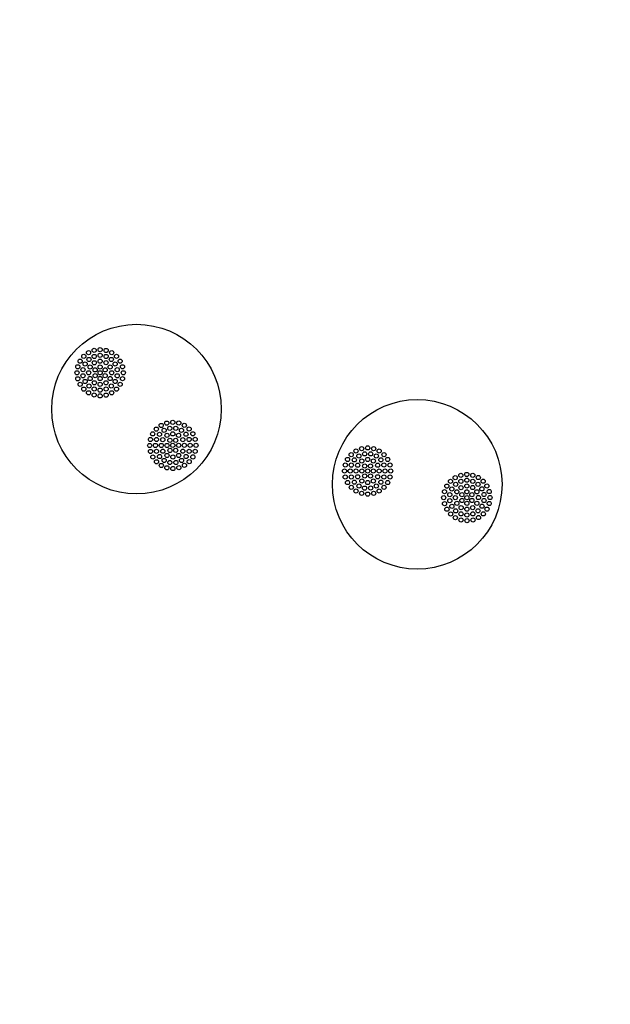
# Model space of a CAD drawing. Extents: x -307 to 546, y -319 to 357.
# Drawn here: x 25 to 74, y -237 to -156 of the extents above; entities that cross this region are included whole.
import ezdxf

# ---------------------------------------------------------------- set-up
doc = ezdxf.new("R2010")
doc.units = 0
doc.header["$LTSCALE"] = 500
doc.header["$MEASUREMENT"] = 0
doc.layers.get('Defpoints').update_dxf_attribs({"linetype": 'CONTINUOUS'})
doc.layers.add('PW_DIMS_ASTM', color=30, linetype='CONTINUOUS')
doc.layers.add('PW_SITE', color=7, linetype='CONTINUOUS')
doc.styles.add('PW-DIMS', font='arial.ttf', dxfattribs={"width": 0.8, "height": 6})
doc.dimstyles.new('PW-DETAIL', dxfattribs={"dimtxt": 8, "dimasz": 8, "dimexe": 3, "dimexo": 2, "dimgap": 1.5, "dimtad": 0, "dimtih": 1, "dimtoh": 1, "dimrnd": 1, "dimzin": 12, "dimdsep": 46, "dimlunit": 3, "dimtxsty": 'PW-DIMS', "dimcen": 0.03, "dimse1": 1, "dimse2": 1, "dimclrd": 256, "dimclre": 256, "dimclrt": 256, "dimadec": 0, "dimazin": 0, "dimtfac": 0.2, "dimtix": 1, "dimtofl": 0, "dimtmove": 0, "dimatfit": 3, "dimfxl": 1, "dimtolj": 1, "dimtzin": 0, "dimarcsym": 0})

# ---------------------------------------------------------------- blocks, each defined once
blk = doc.blocks.new('*D6')
at = {"layer": 'Defpoints', "color": 0, "transparency": 16777216}
for p in [(-291.17, 324.36), (129.811, 324.36), (-177.346, -318.64)]:
    blk.add_point(p, dxfattribs=at)
at = {"layer": 'PW_DIMS_ASTM', "lineweight": -2, "transparency": 16777216}
for p, q in [((-291.17, 316.36), (-291.17, 12.771)), ((-291.17, -310.64), (-291.17, -7.051))]:
    blk.add_line(p, q, dxfattribs=at)
at = {"layer": 'PW_DIMS_ASTM', "transparency": 16777216}
for points in [[(-292.503, 316.36), (-289.836, 316.36), (-291.17, 324.36)], [(-292.503, -310.64), (-289.836, -310.64), (-291.17, -318.64)]]:
    blk.add_solid(points, dxfattribs=at)
at = {"layer": 'PW_DIMS_ASTM', "transparency": 16777216, "char_height": 6, "attachment_point": 5, "style": 'PW-DIMS'}
for s, insert in [('\\A1;53\'-7"', (-291.17, 7.426)), ('\\A1;[16.35M]', (-291.17, -2.485))]:
    blk.add_mtext(s, dxfattribs=dict(at, insert=insert))

msp = doc.modelspace()

# ---------------------------------------------------------------- linework, layer by layer
at = {"layer": 'PW_SITE'}
for centre, radius in [((34.971, -188.182), 7.001), ((30.622, -183.83), 0.172), ((31.017, -183.527), 0.172), ((31.478, -183.335), 0.172), ((31.482, -183.835), 0.172), ((31.971, -183.271), 0.172), ((31.971, -183.747), 0.172), ((32.463, -183.835), 0.172), ((32.467, -183.337), 0.172), ((32.927, -183.526), 0.172), ((33.323, -183.83), 0.172), ((30.127, -184.686), 0.172), ((30.319, -184.226), 0.172), ((30.73, -184.464), 0.172), ((31.053, -184.084), 0.172), ((31.144, -184.702), 0.172), ((31.496, -184.355), 0.172), ((31.971, -184.225), 0.172), ((31.971, -184.703), 0.172), ((32.451, -184.353), 0.172), ((32.799, -184.703), 0.172), ((32.893, -184.083), 0.172), ((33.214, -184.464), 0.172), ((33.625, -184.224), 0.172), ((33.817, -184.686), 0.172), ((30.062, -185.181), 0.172), ((30.56, -184.932), 0.172), ((30.561, -185.429), 0.172), ((31.019, -185.181), 0.172), ((31.559, -184.942), 0.172), ((31.56, -185.418), 0.172), ((31.971, -185.181), 0.172), ((32.385, -185.418), 0.172), ((32.386, -184.943), 0.172), ((32.927, -185.181), 0.172), ((33.383, -184.931), 0.172), ((33.383, -185.429), 0.172), ((33.882, -185.181), 0.172), ((30.128, -185.676), 0.172), ((30.321, -186.136), 0.172), ((30.731, -185.897), 0.172), ((31.049, -186.278), 0.172), ((31.146, -185.659), 0.172), ((31.496, -186.007), 0.172), ((31.971, -185.658), 0.172), ((31.971, -186.135), 0.172), ((32.45, -186.007), 0.172), ((32.8, -185.658), 0.172), ((32.894, -186.278), 0.172), ((33.214, -185.897), 0.172), ((33.627, -186.135), 0.172), ((33.817, -185.675), 0.172), ((30.623, -186.532), 0.172), ((31.017, -186.834), 0.172), ((31.478, -187.024), 0.172), ((31.482, -186.526), 0.172), ((31.971, -186.613), 0.172), ((31.971, -187.091), 0.172), ((32.463, -186.527), 0.172), ((32.466, -187.026), 0.172), ((32.927, -186.834), 0.172), ((33.322, -186.531), 0.172), ((58.155, -194.394), 7.001), ((37.015, -189.53), 0.172), ((37.474, -189.337), 0.172), ((37.968, -189.271), 0.172), ((38.463, -189.334), 0.172), ((38.923, -189.523), 0.172), ((36.316, -190.23), 0.172), ((36.618, -189.833), 0.172), ((36.872, -190.263), 0.172), ((37.253, -189.941), 0.172), ((37.493, -190.353), 0.172), ((37.721, -189.772), 0.172), ((37.971, -190.227), 0.172), ((38.218, -189.769), 0.172), ((38.448, -190.351), 0.172), ((38.686, -189.936), 0.172), ((39.068, -190.257), 0.172), ((39.32, -189.827), 0.172), ((39.625, -190.221), 0.172), ((36.066, -191.188), 0.172), ((36.127, -190.693), 0.172), ((36.541, -191.184), 0.172), ((36.626, -190.694), 0.172), ((37.019, -191.184), 0.172), ((37.146, -190.707), 0.172), ((37.498, -191.182), 0.172), ((37.734, -190.768), 0.172), ((37.972, -191.18), 0.172), ((38.21, -190.766), 0.172), ((38.45, -191.18), 0.172), ((38.8, -190.701), 0.172), ((38.929, -191.178), 0.172), ((39.318, -190.687), 0.172), ((39.407, -191.177), 0.172), ((39.817, -190.681), 0.172), ((39.883, -191.173), 0.172), ((36.131, -191.681), 0.172), ((36.627, -191.673), 0.172), ((37.149, -191.661), 0.172), ((37.498, -192.008), 0.172), ((37.735, -191.594), 0.172), ((38.213, -191.592), 0.172), ((38.454, -192.007), 0.172), ((38.801, -191.656), 0.172), ((39.322, -191.666), 0.172), ((39.82, -191.67), 0.172), ((52.706, -191.943), 0.172), ((53.101, -191.641), 0.172), ((53.339, -192.053), 0.172), ((53.563, -191.45), 0.172), ((53.808, -191.883), 0.172), ((54.057, -191.384), 0.172), ((54.306, -191.883), 0.172), ((54.552, -191.449), 0.172), ((54.774, -192.053), 0.172), ((55.01, -191.639), 0.172), ((55.407, -191.944), 0.172), ((36.322, -192.139), 0.172), ((36.628, -192.534), 0.172), ((36.879, -192.103), 0.172), ((37.022, -192.837), 0.172), ((37.26, -192.423), 0.172), ((37.729, -192.592), 0.172), ((37.977, -192.135), 0.172), ((38.227, -192.591), 0.172), ((38.694, -192.42), 0.172), ((38.934, -192.832), 0.172), ((39.073, -192.098), 0.172), ((39.328, -192.527), 0.172), ((39.63, -192.131), 0.172), ((52.212, -192.8), 0.172), ((52.403, -192.339), 0.172), ((52.712, -192.805), 0.172), ((52.959, -192.374), 0.172), ((53.231, -192.817), 0.172), ((53.578, -192.467), 0.172), ((54.058, -192.338), 0.172), ((54.534, -192.467), 0.172), ((54.884, -192.817), 0.172), ((55.154, -192.372), 0.172), ((55.403, -192.804), 0.172), ((55.711, -192.34), 0.172), ((55.902, -192.8), 0.172), ((37.484, -193.027), 0.172), ((37.979, -193.09), 0.172), ((38.472, -193.023), 0.172), ((52.148, -193.294), 0.172), ((52.623, -193.295), 0.172), ((53.1, -193.294), 0.172), ((53.579, -193.294), 0.172), ((53.817, -192.881), 0.172), ((54.056, -193.295), 0.172), ((54.296, -192.882), 0.172), ((54.533, -193.294), 0.172), ((55.012, -193.294), 0.172), ((55.49, -193.294), 0.172), ((55.967, -193.293), 0.172), ((61.754, -193.645), 0.172), ((62.247, -193.58), 0.172), ((62.743, -193.645), 0.172), ((52.211, -193.789), 0.172), ((52.402, -194.25), 0.172), ((52.71, -193.785), 0.172), ((52.959, -194.215), 0.172), ((53.231, -193.772), 0.172), ((53.58, -194.121), 0.172), ((53.819, -193.706), 0.172), ((54.058, -194.248), 0.172), ((54.295, -193.709), 0.172), ((54.533, -194.121), 0.172), ((54.884, -193.771), 0.172), ((55.155, -194.215), 0.172), ((55.403, -193.783), 0.172), ((55.71, -194.249), 0.172), ((55.9, -193.789), 0.172), ((60.9, -194.143), 0.172), ((61.294, -193.838), 0.172), ((61.331, -194.396), 0.172), ((61.76, -194.145), 0.172), ((62.249, -194.056), 0.172), ((62.74, -194.142), 0.172), ((63.172, -194.39), 0.172), ((63.204, -193.833), 0.172), ((63.601, -194.136), 0.172), ((52.707, -194.645), 0.172), ((53.105, -194.947), 0.172), ((53.34, -194.535), 0.172), ((53.564, -195.139), 0.172), ((53.806, -194.706), 0.172), ((54.056, -195.203), 0.172), ((54.305, -194.704), 0.172), ((54.551, -195.138), 0.172), ((54.772, -194.536), 0.172), ((55.011, -194.949), 0.172), ((55.407, -194.645), 0.172), ((60.407, -195.001), 0.172), ((60.598, -194.54), 0.172), ((60.841, -195.245), 0.172), ((61.01, -194.777), 0.172), ((61.424, -195.014), 0.172), ((61.775, -194.665), 0.172), ((61.84, -195.252), 0.172), ((62.25, -194.534), 0.172), ((62.252, -195.012), 0.172), ((62.667, -195.251), 0.172), ((62.73, -194.661), 0.172), ((63.08, -195.009), 0.172), ((63.493, -194.77), 0.172), ((63.664, -195.236), 0.172), ((63.904, -194.528), 0.172), ((64.097, -194.99), 0.172), ((60.343, -195.496), 0.172), ((60.411, -195.99), 0.172), ((60.844, -195.742), 0.172), ((61.3, -195.493), 0.172), ((61.429, -195.97), 0.172), ((61.843, -195.728), 0.172), ((62.253, -195.49), 0.172), ((62.254, -195.967), 0.172), ((62.668, -195.726), 0.172), ((63.083, -195.965), 0.172), ((63.208, -195.487), 0.172), ((63.665, -195.734), 0.172), ((64.1, -195.979), 0.172), ((64.164, -195.485), 0.172), ((60.606, -196.449), 0.172), ((60.909, -196.844), 0.172), ((61.015, -196.209), 0.172), ((61.334, -196.59), 0.172), ((61.767, -196.836), 0.172), ((61.78, -196.317), 0.172), ((62.256, -196.444), 0.172), ((62.257, -196.922), 0.172), ((62.734, -196.315), 0.172), ((62.748, -196.834), 0.172), ((63.178, -196.584), 0.172), ((63.498, -196.202), 0.172), ((63.607, -196.836), 0.172), ((63.912, -196.44), 0.172), ((61.303, -197.145), 0.172), ((61.765, -197.335), 0.172), ((62.258, -197.4), 0.172), ((62.753, -197.334), 0.172), ((63.213, -197.14), 0.172)]:
    msp.add_circle(centre, radius, dxfattribs=at)

# ---------------------------------------------------------------- dimensions: what is measured, and where the dimension line sits
at = {"layer": 'PW_DIMS_ASTM'}
dim = msp.add_linear_dim(base=(-291.17, 324.36), p1=(-177.346, -318.64), p2=(129.811, 324.36), angle=90, dimstyle='PW-DETAIL', override={"dimpost": '\\X'}, dxfattribs=at)
dim.commit()
dim.dimension.update_dxf_attribs({"geometry": '*D6', "text_midpoint": (-291.17, 2.86)})

doc.saveas('drawing.dxf')
